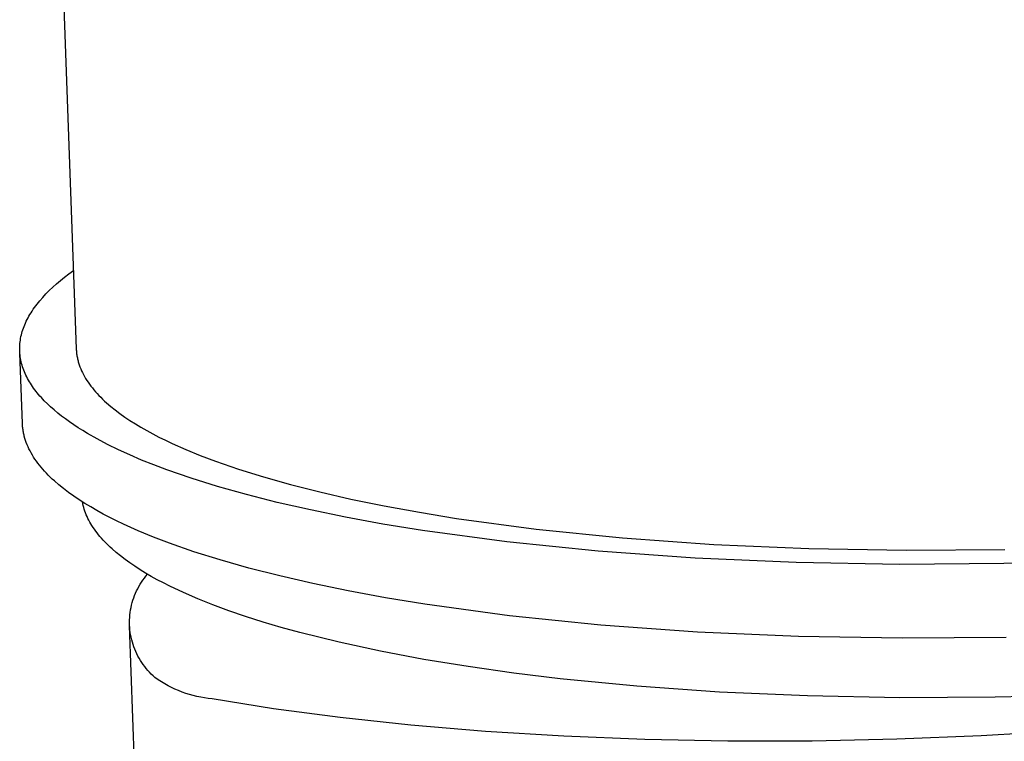
# Model space of a CAD drawing. Units: millimetres. Extents: x -385 to 406, y -443 to 416.
# Drawn here: x -368 to -342, y -178 to -159 of the extents above; entities that cross this region are included whole.
import ezdxf

# ---------------------------------------------------------------- set-up
doc = ezdxf.new("R2010")
doc.units = ezdxf.units.MM
doc.header["$MEASUREMENT"] = 0
doc.layers.add('Default', color=7, linetype='Continuous', true_color=0x000000)

msp = doc.modelspace()

# ---------------------------------------------------------------- linework, layer by layer
at = {"layer": 'Default', "color": 7, "true_color": 0xffffff}
for p, q in [((-367.213, -154.533), (-366.744, -167.351)), ((-367.057, -165.428), (-366.942, -165.338)), ((-366.942, -165.338), (-366.821, -165.249)), ((-367.374, -165.698), (-367.273, -165.608)), ((-367.273, -165.608), (-367.168, -165.518)), ((-367.168, -165.518), (-367.057, -165.428)), ((-367.643, -165.971), (-367.558, -165.88)), ((-367.558, -165.88), (-367.469, -165.789)), ((-367.469, -165.789), (-367.374, -165.698)), ((-367.83, -166.2), (-367.795, -166.154)), ((-367.795, -166.154), (-367.759, -166.108)), ((-367.759, -166.108), (-367.722, -166.062)), ((-367.722, -166.062), (-367.643, -165.971)), ((-367.984, -166.429), (-367.956, -166.383)), ((-367.956, -166.383), (-367.926, -166.337)), ((-367.926, -166.337), (-367.896, -166.291)), ((-367.896, -166.291), (-367.864, -166.245)), ((-367.864, -166.245), (-367.83, -166.2)), ((-368.124, -166.704), (-368.104, -166.658)), ((-368.104, -166.658), (-368.083, -166.612)), ((-368.083, -166.612), (-368.06, -166.566)), ((-368.06, -166.566), (-368.036, -166.52)), ((-368.036, -166.52), (-368.011, -166.475)), ((-368.011, -166.475), (-367.984, -166.429)), ((-368.214, -166.978), (-368.203, -166.933)), ((-368.203, -166.933), (-368.19, -166.887)), ((-368.19, -166.887), (-368.175, -166.841)), ((-368.175, -166.841), (-368.159, -166.795)), ((-368.159, -166.795), (-368.142, -166.75)), ((-368.142, -166.75), (-368.124, -166.704)), ((-368.256, -167.252), (-368.252, -167.206)), ((-368.252, -167.206), (-368.247, -167.161)), ((-368.247, -167.161), (-368.241, -167.115)), ((-368.241, -167.115), (-368.234, -167.07)), ((-368.234, -167.07), (-368.225, -167.024)), ((-368.225, -167.024), (-368.214, -166.978)), ((-368.259, -167.342), (-368.258, -167.297)), ((-368.259, -167.387), (-368.259, -167.342)), ((-368.257, -167.433), (-368.259, -167.387)), ((-368.258, -167.297), (-368.256, -167.252)), ((-368.254, -167.478), (-368.257, -167.433)), ((-368.186, -169.353), (-368.256, -167.467)), ((-366.744, -167.351), (-366.742, -167.378)), ((-366.742, -167.378), (-366.741, -167.405)), ((-366.741, -167.405), (-366.738, -167.432)), ((-366.738, -167.432), (-366.736, -167.459)), ((-366.736, -167.459), (-366.733, -167.486)), ((-368.249, -167.523), (-368.254, -167.478)), ((-368.243, -167.568), (-368.249, -167.523)), ((-368.236, -167.613), (-368.243, -167.568)), ((-368.228, -167.657), (-368.236, -167.613)), ((-368.218, -167.702), (-368.228, -167.657)), ((-368.207, -167.747), (-368.218, -167.702)), ((-366.733, -167.486), (-366.729, -167.512)), ((-366.729, -167.512), (-366.725, -167.539)), ((-366.725, -167.539), (-366.72, -167.566)), ((-366.72, -167.566), (-366.715, -167.592)), ((-366.715, -167.592), (-366.709, -167.619)), ((-366.709, -167.619), (-366.703, -167.646)), ((-366.703, -167.646), (-366.696, -167.672)), ((-366.696, -167.672), (-366.689, -167.699)), ((-366.689, -167.699), (-366.681, -167.725)), ((-366.681, -167.725), (-366.664, -167.778)), ((-368.194, -167.791), (-368.207, -167.747)), ((-368.181, -167.836), (-368.194, -167.791)), ((-368.166, -167.88), (-368.181, -167.836)), ((-368.149, -167.924), (-368.166, -167.88)), ((-368.132, -167.968), (-368.149, -167.924)), ((-368.113, -168.012), (-368.132, -167.968)), ((-366.664, -167.778), (-366.645, -167.831)), ((-366.645, -167.831), (-366.624, -167.883)), ((-366.624, -167.883), (-366.602, -167.936)), ((-366.602, -167.936), (-366.577, -167.988)), ((-366.577, -167.988), (-366.551, -168.04)), ((-368.093, -168.056), (-368.113, -168.012)), ((-368.071, -168.1), (-368.093, -168.056)), ((-368.048, -168.144), (-368.071, -168.1)), ((-368.024, -168.187), (-368.048, -168.144)), ((-367.999, -168.231), (-368.024, -168.187)), ((-367.973, -168.274), (-367.999, -168.231)), ((-366.551, -168.04), (-366.522, -168.092)), ((-366.522, -168.092), (-366.492, -168.144)), ((-366.492, -168.144), (-366.46, -168.195)), ((-366.46, -168.195), (-366.426, -168.246)), ((-366.426, -168.246), (-366.39, -168.297)), ((-367.945, -168.317), (-367.973, -168.274)), ((-367.916, -168.36), (-367.945, -168.317)), ((-367.886, -168.403), (-367.916, -168.36)), ((-367.854, -168.446), (-367.886, -168.403)), ((-367.822, -168.489), (-367.854, -168.446)), ((-367.788, -168.531), (-367.822, -168.489)), ((-367.753, -168.573), (-367.788, -168.531)), ((-366.39, -168.297), (-366.352, -168.348)), ((-366.352, -168.348), (-366.312, -168.399)), ((-366.312, -168.399), (-366.271, -168.45)), ((-366.271, -168.45), (-366.228, -168.5)), ((-366.228, -168.5), (-366.183, -168.55)), ((-367.717, -168.616), (-367.753, -168.573)), ((-367.679, -168.658), (-367.717, -168.616)), ((-367.601, -168.741), (-367.679, -168.658)), ((-367.518, -168.825), (-367.601, -168.741)), ((-366.183, -168.55), (-366.136, -168.6)), ((-366.136, -168.6), (-366.088, -168.649)), ((-366.088, -168.649), (-366.037, -168.699)), ((-366.037, -168.699), (-365.985, -168.748)), ((-365.985, -168.748), (-365.932, -168.796)), ((-367.43, -168.907), (-367.518, -168.825)), ((-367.338, -168.989), (-367.43, -168.907)), ((-367.241, -169.07), (-367.338, -168.989)), ((-365.932, -168.796), (-365.819, -168.893)), ((-365.819, -168.893), (-365.7, -168.989)), ((-365.7, -168.989), (-365.575, -169.084)), ((-367.14, -169.15), (-367.241, -169.07)), ((-367.035, -169.23), (-367.14, -169.15)), ((-366.925, -169.309), (-367.035, -169.23)), ((-366.812, -169.387), (-366.925, -169.309)), ((-365.575, -169.084), (-365.443, -169.178)), ((-365.443, -169.178), (-365.305, -169.27)), ((-365.305, -169.27), (-365.161, -169.362)), ((-368.185, -169.381), (-368.186, -169.353)), ((-368.183, -169.41), (-368.185, -169.381)), ((-368.18, -169.438), (-368.183, -169.41)), ((-368.177, -169.467), (-368.18, -169.438)), ((-368.174, -169.495), (-368.177, -169.467)), ((-368.17, -169.524), (-368.174, -169.495)), ((-368.166, -169.552), (-368.17, -169.524)), ((-368.161, -169.581), (-368.166, -169.552)), ((-368.155, -169.609), (-368.161, -169.581)), ((-366.694, -169.464), (-366.812, -169.387)), ((-366.572, -169.541), (-366.694, -169.464)), ((-366.447, -169.617), (-366.572, -169.541)), ((-365.161, -169.362), (-365.011, -169.452)), ((-365.011, -169.452), (-364.856, -169.541)), ((-364.856, -169.541), (-364.694, -169.629)), ((-368.149, -169.637), (-368.155, -169.609)), ((-368.142, -169.666), (-368.149, -169.637)), ((-368.135, -169.694), (-368.142, -169.666)), ((-368.119, -169.75), (-368.135, -169.694)), ((-368.102, -169.807), (-368.119, -169.75)), ((-368.082, -169.863), (-368.102, -169.807)), ((-366.184, -169.766), (-366.447, -169.617)), ((-365.906, -169.912), (-366.184, -169.766)), ((-364.694, -169.629), (-364.528, -169.716)), ((-364.528, -169.716), (-364.356, -169.801)), ((-364.356, -169.801), (-364.179, -169.885)), ((-368.06, -169.919), (-368.082, -169.863)), ((-368.036, -169.974), (-368.06, -169.919)), ((-368.01, -170.03), (-368.036, -169.974)), ((-367.982, -170.085), (-368.01, -170.03)), ((-367.952, -170.14), (-367.982, -170.085)), ((-365.615, -170.055), (-365.906, -169.912)), ((-365.31, -170.194), (-365.615, -170.055)), ((-364.179, -169.885), (-363.81, -170.049)), ((-363.81, -170.049), (-363.422, -170.208)), ((-367.92, -170.195), (-367.952, -170.14)), ((-367.886, -170.25), (-367.92, -170.195)), ((-367.85, -170.305), (-367.886, -170.25)), ((-367.812, -170.359), (-367.85, -170.305)), ((-367.772, -170.413), (-367.812, -170.359)), ((-364.992, -170.33), (-365.31, -170.194)), ((-364.662, -170.462), (-364.992, -170.33)), ((-363.422, -170.208), (-363.018, -170.362)), ((-363.018, -170.362), (-362.402, -170.575)), ((-367.73, -170.467), (-367.772, -170.413)), ((-367.686, -170.521), (-367.73, -170.467)), ((-367.641, -170.575), (-367.686, -170.521)), ((-367.593, -170.628), (-367.641, -170.575)), ((-367.544, -170.681), (-367.593, -170.628)), ((-364.321, -170.591), (-364.662, -170.462)), ((-363.669, -170.817), (-364.321, -170.591)), ((-362.402, -170.575), (-361.731, -170.784)), ((-367.493, -170.734), (-367.544, -170.681)), ((-367.44, -170.786), (-367.493, -170.734)), ((-367.385, -170.838), (-367.44, -170.786)), ((-367.328, -170.89), (-367.385, -170.838)), ((-367.21, -170.993), (-367.328, -170.89)), ((-362.958, -171.04), (-363.669, -170.817)), ((-361.731, -170.784), (-361.005, -170.988)), ((-367.084, -171.096), (-367.21, -170.993)), ((-366.951, -171.196), (-367.084, -171.096)), ((-362.188, -171.256), (-362.958, -171.04)), ((-361.005, -170.988), (-360.223, -171.186)), ((-366.812, -171.296), (-366.951, -171.196)), ((-366.667, -171.395), (-366.812, -171.296)), ((-366.515, -171.492), (-366.667, -171.395)), ((-361.36, -171.466), (-362.188, -171.256)), ((-360.223, -171.186), (-359.386, -171.376)), ((-359.386, -171.376), (-358.496, -171.558)), ((-366.569, -171.501), (-366.579, -171.452)), ((-366.558, -171.55), (-366.569, -171.501)), ((-366.545, -171.599), (-366.558, -171.55)), ((-366.53, -171.648), (-366.545, -171.599)), ((-366.514, -171.697), (-366.53, -171.648)), ((-366.356, -171.588), (-366.515, -171.492)), ((-366.192, -171.683), (-366.356, -171.588)), ((-366.021, -171.777), (-366.192, -171.683)), ((-360.473, -171.668), (-361.36, -171.466)), ((-359.529, -171.862), (-360.473, -171.668)), ((-358.496, -171.558), (-357.552, -171.731)), ((-366.496, -171.746), (-366.514, -171.697)), ((-366.476, -171.795), (-366.496, -171.746)), ((-366.455, -171.844), (-366.476, -171.795)), ((-366.432, -171.893), (-366.455, -171.844)), ((-366.407, -171.942), (-366.432, -171.893)), ((-366.381, -171.991), (-366.407, -171.942)), ((-365.845, -171.869), (-366.021, -171.777)), ((-365.664, -171.96), (-365.845, -171.869)), ((-365.477, -172.049), (-365.664, -171.96)), ((-358.528, -172.045), (-359.529, -171.862)), ((-357.552, -171.731), (-356.557, -171.893)), ((-356.557, -171.893), (-354.422, -172.182)), ((-366.353, -172.039), (-366.381, -171.991)), ((-366.323, -172.088), (-366.353, -172.039)), ((-366.291, -172.137), (-366.323, -172.088)), ((-366.258, -172.185), (-366.291, -172.137)), ((-366.223, -172.233), (-366.258, -172.185)), ((-365.087, -172.224), (-365.477, -172.049)), ((-364.678, -172.393), (-365.087, -172.224)), ((-357.472, -172.217), (-358.528, -172.045)), ((-355.208, -172.524), (-357.472, -172.217)), ((-354.422, -172.182), (-352.116, -172.417)), ((-366.187, -172.282), (-366.223, -172.233)), ((-366.149, -172.33), (-366.187, -172.282)), ((-366.109, -172.378), (-366.149, -172.33)), ((-366.067, -172.426), (-366.109, -172.378)), ((-366.024, -172.474), (-366.067, -172.426)), ((-365.979, -172.522), (-366.024, -172.474)), ((-364.25, -172.557), (-364.678, -172.393)), ((-352.116, -172.417), (-349.668, -172.592)), ((-365.932, -172.57), (-365.979, -172.522)), ((-365.884, -172.617), (-365.932, -172.57)), ((-365.834, -172.665), (-365.884, -172.617)), ((-365.782, -172.712), (-365.834, -172.665)), ((-365.674, -172.807), (-365.782, -172.712)), ((-363.598, -172.785), (-364.25, -172.557)), ((-352.761, -172.773), (-355.208, -172.524)), ((-349.668, -172.592), (-347.118, -172.703)), ((-347.118, -172.703), (-344.506, -172.748)), ((-344.506, -172.748), (-341.875, -172.726)), ((-365.559, -172.9), (-365.674, -172.807)), ((-365.437, -172.993), (-365.559, -172.9)), ((-365.309, -173.086), (-365.437, -172.993)), ((-362.888, -173.008), (-363.598, -172.785)), ((-362.118, -173.226), (-362.888, -173.008)), ((-350.165, -172.96), (-352.761, -172.773)), ((-347.458, -173.078), (-350.165, -172.96)), ((-339.129, -173.009), (-341.894, -173.101)), ((-365.175, -173.177), (-365.309, -173.086)), ((-365.034, -173.268), (-365.175, -173.177)), ((-364.887, -173.359), (-365.034, -173.268)), ((-361.29, -173.437), (-362.118, -173.226)), ((-344.686, -173.125), (-347.458, -173.078)), ((-341.894, -173.101), (-344.686, -173.125)), ((-364.959, -173.548), (-364.92, -173.493)), ((-364.92, -173.493), (-364.878, -173.441)), ((-364.733, -173.448), (-364.887, -173.359)), ((-364.878, -173.441), (-364.835, -173.389)), ((-364.574, -173.537), (-364.733, -173.448)), ((-364.408, -173.624), (-364.574, -173.537)), ((-360.404, -173.64), (-361.29, -173.437)), ((-365.128, -173.837), (-365.098, -173.777)), ((-365.098, -173.777), (-365.066, -173.718)), ((-365.066, -173.718), (-365.033, -173.66)), ((-365.033, -173.66), (-364.997, -173.603)), ((-364.997, -173.603), (-364.959, -173.548)), ((-364.236, -173.711), (-364.408, -173.624)), ((-363.875, -173.882), (-364.236, -173.711)), ((-359.46, -173.835), (-360.404, -173.64)), ((-365.226, -174.086), (-365.205, -174.023)), ((-365.205, -174.023), (-365.181, -173.96)), ((-365.181, -173.96), (-365.156, -173.898)), ((-365.156, -173.898), (-365.128, -173.837)), ((-363.49, -174.049), (-363.875, -173.882)), ((-363.084, -174.211), (-363.49, -174.049)), ((-358.459, -174.019), (-359.46, -173.835)), ((-357.404, -174.192), (-358.459, -174.019)), ((-365.289, -174.347), (-365.277, -174.281)), ((-365.277, -174.281), (-365.262, -174.215)), ((-365.262, -174.215), (-365.245, -174.15)), ((-365.245, -174.15), (-365.226, -174.086)), ((-362.656, -174.369), (-363.084, -174.211)), ((-355.141, -174.501), (-357.404, -174.192)), ((-365.316, -174.613), (-365.312, -174.546)), ((-365.312, -174.546), (-365.307, -174.48)), ((-365.307, -174.48), (-365.299, -174.413)), ((-365.299, -174.413), (-365.289, -174.347)), ((-362.208, -174.523), (-362.656, -174.369)), ((-361.741, -174.671), (-362.208, -174.523)), ((-352.695, -174.752), (-355.141, -174.501)), ((-365.316, -174.68), (-365.316, -174.613)), ((-365.315, -174.747), (-365.316, -174.68)), ((-365.311, -174.814), (-365.315, -174.747)), ((-365.14, -179.601), (-365.315, -174.768)), ((-365.305, -174.881), (-365.311, -174.814)), ((-361.255, -174.815), (-361.741, -174.671)), ((-360.752, -174.953), (-361.255, -174.815)), ((-350.1, -174.939), (-352.695, -174.752)), ((-365.297, -174.948), (-365.305, -174.881)), ((-365.287, -175.014), (-365.297, -174.948)), ((-365.274, -175.08), (-365.287, -175.014)), ((-365.259, -175.145), (-365.274, -175.08)), ((-359.699, -175.214), (-360.752, -174.953)), ((-347.395, -175.058), (-350.1, -174.939)), ((-344.624, -175.106), (-347.395, -175.058)), ((-341.833, -175.082), (-344.624, -175.106)), ((-365.241, -175.21), (-365.259, -175.145)), ((-365.222, -175.274), (-365.241, -175.21)), ((-365.2, -175.337), (-365.222, -175.274)), ((-365.176, -175.4), (-365.2, -175.337)), ((-358.591, -175.454), (-359.699, -175.214)), ((-365.15, -175.462), (-365.176, -175.4)), ((-365.122, -175.523), (-365.15, -175.462)), ((-365.092, -175.583), (-365.122, -175.523)), ((-365.06, -175.641), (-365.092, -175.583)), ((-365.025, -175.699), (-365.06, -175.641)), ((-357.436, -175.671), (-358.591, -175.454)), ((-364.989, -175.755), (-365.025, -175.699)), ((-364.951, -175.811), (-364.989, -175.755)), ((-364.911, -175.864), (-364.951, -175.811)), ((-364.869, -175.917), (-364.911, -175.864)), ((-356.244, -175.865), (-357.436, -175.671)), ((-355.024, -176.038), (-356.244, -175.865)), ((-364.826, -175.968), (-364.869, -175.917)), ((-364.78, -176.017), (-364.826, -175.968)), ((-364.734, -176.065), (-364.78, -176.017)), ((-364.685, -176.111), (-364.734, -176.065)), ((-364.635, -176.156), (-364.685, -176.111)), ((-364.55, -176.215), (-364.635, -176.156)), ((-353.784, -176.188), (-355.024, -176.038)), ((-364.464, -176.272), (-364.55, -176.215)), ((-364.375, -176.325), (-364.464, -176.272)), ((-364.285, -176.376), (-364.375, -176.325)), ((-364.193, -176.423), (-364.285, -176.376)), ((-364.1, -176.468), (-364.193, -176.423)), ((-351.73, -176.39), (-353.784, -176.188)), ((-349.514, -176.547), (-351.73, -176.39)), ((-364.005, -176.509), (-364.1, -176.468)), ((-363.909, -176.546), (-364.005, -176.509)), ((-363.811, -176.581), (-363.909, -176.546)), ((-363.713, -176.612), (-363.811, -176.581)), ((-363.613, -176.64), (-363.713, -176.612)), ((-363.512, -176.664), (-363.613, -176.64)), ((-363.411, -176.685), (-363.512, -176.664)), ((-363.309, -176.702), (-363.411, -176.685)), ((-363.207, -176.716), (-363.309, -176.702)), ((-347.157, -176.652), (-349.514, -176.547)), ((-344.684, -176.701), (-347.157, -176.652)), ((-342.127, -176.687), (-344.684, -176.701)), ((-339.523, -176.609), (-342.127, -176.687)), ((-363.104, -176.726), (-363.207, -176.716)), ((-361.456, -176.992), (-363.104, -176.726)), ((-359.679, -177.228), (-361.456, -176.992)), ((-357.783, -177.433), (-359.679, -177.228)), ((-355.779, -177.601), (-357.783, -177.433)), ((-353.682, -177.731), (-355.779, -177.601)), ((-351.512, -177.818), (-353.682, -177.731)), ((-342.504, -177.72), (-344.76, -177.811)), ((-340.283, -177.585), (-342.504, -177.72)), ((-349.287, -177.861), (-351.512, -177.818)), ((-347.028, -177.859), (-349.287, -177.861)), ((-344.76, -177.811), (-347.028, -177.859))]:
    msp.add_line(p, q, dxfattribs=at)

doc.saveas('drawing.dxf')
